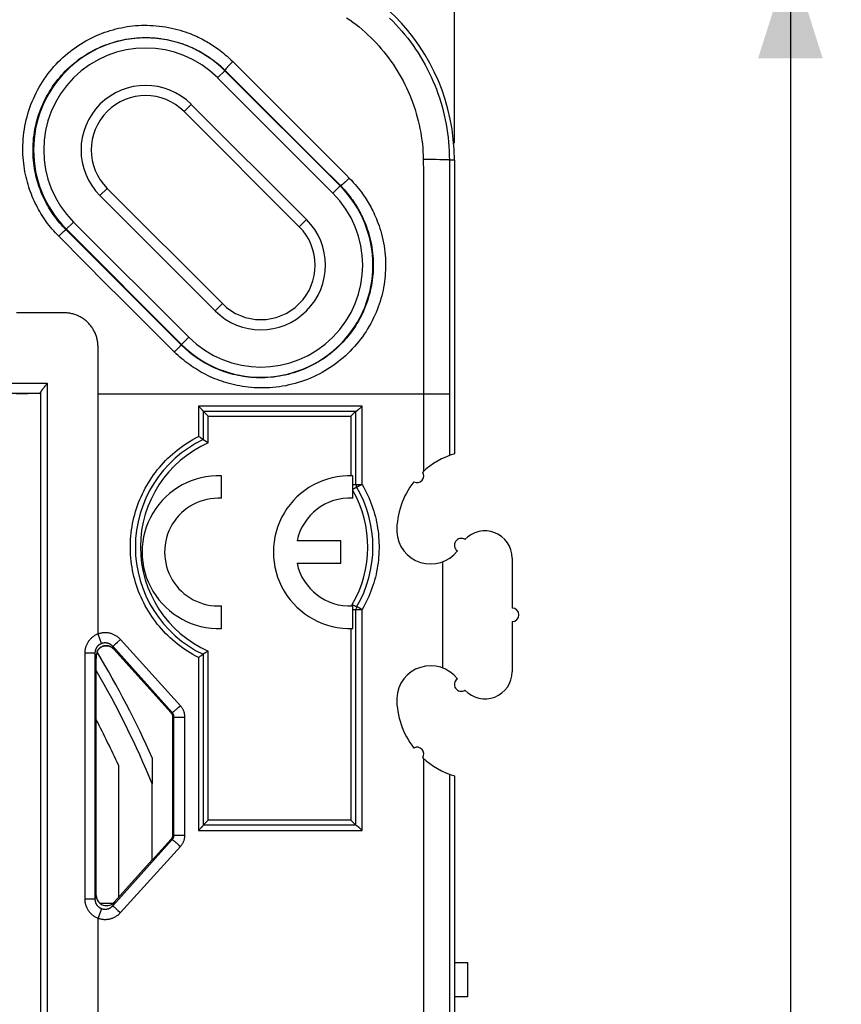
# Model space of a CAD drawing. Units: millimetres. Extents: x -87 to 47, y -39 to 103.
# Drawn here: x 23 to 47, y 5 to 34 of the extents above; entities that cross this region are included whole.
import ezdxf

# ---------------------------------------------------------------- set-up
doc = ezdxf.new("R2010")
doc.units = ezdxf.units.MM
doc.header["$LTSCALE"] = 23.1
doc.layers.get('0').update_dxf_attribs({"linetype": 'CONTINUOUS'})
for name, color, linetype in [('ASSI', 7, 'CONTINUOUS'), ('DRAFT', 7, 'CONTINUOUS'), ('RACCORDO', 7, 'CONTINUOUS'), ('SUPERFICI', 7, 'CONTINUOUS')]:
    doc.layers.add(name, color=color, linetype=linetype)
doc.styles.get("Standard").update_dxf_attribs({"font": 'txt', "width": 0.8})
doc.dimstyles.new('DIMSTYLE_1', dxfattribs={"dimtxt": 3, "dimasz": 3, "dimexe": 1.5, "dimexo": 0.5, "dimgap": 0.75, "dimtad": 1, "dimtxsty": 'STANDARD', "dimblk": '_FILLED', "dimblk1": '_FILLED', "dimblk2": '_FILLED', "dimcen": 0.09, "dimadec": 0, "dimazin": 0, "dimtfac": 1, "dimtofl": 0, "dimtmove": 0, "dimatfit": 3, "dimldrblk": '_FILLED', "dimfxl": 1, "dimtolj": 1, "dimarcsym": 0})

# ---------------------------------------------------------------- blocks, each defined once
blk = doc.blocks.new('_FILLED')
at = {"color": 0, "linetype": 'BYBLOCK'}
blk.add_solid([(0, 0), (-1, 0.3167), (-1, -0.3167)], dxfattribs=at)
blk = doc.blocks.new('*D2')
at = {"color": 7, "linetype": 'CONTINUOUS'}
for p, q in [((-35.4, 29.9), (-35.4, 46.8)), ((35.4, 29.9), (35.4, 46.8)), ((-35.4, 45.3), (0, 45.3)), ((35.4, 45.3), (0, 45.3))]:
    blk.add_line(p, q, dxfattribs=at)
at = {"color": 7, "linetype": 'CONTINUOUS', "xscale": 3, "yscale": 3, "zscale": 3, "rotation": 180}
blk.add_blockref('_FILLED', (-35.4, 45.3), dxfattribs=at)
at = {"color": 7, "linetype": 'CONTINUOUS', "xscale": 3, "yscale": 3, "zscale": 3}
blk.add_blockref('_FILLED', (35.4, 45.3), dxfattribs=at)
at = {"color": 7, "linetype": 'CONTINUOUS', "insert": (0, 49.05), "char_height": 3, "width": 13.17857, "attachment_point": 2, "line_spacing_factor": 0.9}
blk.add_mtext('70,8', dxfattribs=at)
blk = doc.blocks.new('*D3')
at = {"color": 7, "linetype": 'CONTINUOUS'}
for p, q in [((29.9, 35.4), (46.8, 35.4)), ((45.3, 35.4), (45.3, 0)), ((45.3, -35.4), (45.3, 0)), ((29.9, -35.4), (46.8, -35.4))]:
    blk.add_line(p, q, dxfattribs=at)
at = {"color": 7, "linetype": 'CONTINUOUS', "xscale": 3, "yscale": 3, "zscale": 3}
for p, rotation in [((45.3, 35.4), 90), ((45.3, -35.4), 270)]:
    blk.add_blockref('_FILLED', p, dxfattribs=dict(at, rotation=rotation))
at = {"color": 7, "linetype": 'CONTINUOUS', "insert": (41.55, 0), "char_height": 3, "width": 13.17857, "attachment_point": 2, "rotation": 90, "line_spacing_factor": 0.9}
blk.add_mtext('70,8', dxfattribs=at)

msp = doc.modelspace()

# ---------------------------------------------------------------- linework, layer by layer
at = {"color": 7, "linetype": 'CONTINUOUS'}
for p, q in [((35.8, 5.75), (35.4, 5.75)), ((35.8, 4.75), (35.8, 5.75)), ((35.8, 4.75), (35.4, 4.75))]:
    msp.add_line(p, q, dxfattribs=at)
msp.add_arc((29.4, 29.4), 6, 0, 90, dxfattribs=at)
at = {"layer": 'ASSI', "color": 253, "linetype": 'CONTINUOUS'}
for p, q in [((32.35, 21.85), (32.35, 20.099)), ((32.407, 19.844), (32.5, 19.844)), ((32.407, 19.701), (32.521, 19.768)), ((35.062, 14.432), (35.062, 17.568)), ((32.407, 16.156), (32.5, 16.156)), ((32.35, 15.6), (32.35, 9.95))]:
    msp.add_line(p, q, dxfattribs=at)
at = {"layer": 'ASSI', "color": 7, "linetype": 'CONTINUOUS'}
for p, q in [((28.538, 19.435), (28.538, 20.098)), ((32.407, 19.435), (32.407, 20.098)), ((32.054, 18.181), (30.765, 18.181)), ((32.054, 17.519), (32.054, 18.181)), ((30.765, 17.519), (32.054, 17.519)), ((28.538, 15.602), (28.538, 16.264)), ((32.407, 15.602), (32.407, 16.264))]:
    msp.add_line(p, q, dxfattribs=at)
for centre, radius, start, end in [((28.45, 17.85), 2.25, 87.7525, 272.2475), ((32.318, 17.85), 2.25, 87.7525, 272.2475), ((28.45, 17.85), 1.588, 86.8153, 273.1847), ((32.318, 17.85), 1.588, 86.8152, 167.9753), ((34.7, 18.5), 1, 182.866, 321.9979), ((36.3, 17.675), 0.8, 0, 137.402), ((35.6, 18.05), 0.2, 56.3261, 235.9401), ((32.318, 17.85), 1.588, 192.0247, 273.1848), ((34.7, 13.5), 1, 38.0021, 177.134), ((36.3, 14.325), 0.8, 222.598, 360), ((35.6, 13.95), 0.2, 124.0599, 303.6739)]:
    msp.add_arc(centre, radius, start, end, dxfattribs=at)
at = {"layer": 'ASSI', "color": 253, "linetype": 'CONTINUOUS'}
for centre, radius, start, end in [((29.5, 18), 3.35, 329.6567, 29.8138), ((32.65, 16.156), 0.3, 149.6567, 159.2251)]:
    msp.add_arc(centre, radius, start, end, dxfattribs=at)
at = {"layer": 'DRAFT', "color": 7, "linetype": 'CONTINUOUS'}
for p, q in [((35.4, 29.4), (35.4, 20.744)), ((25.5, 11.571), (25.5, 7.672))]:
    msp.add_line(p, q, dxfattribs=at)
for centre, radius, start, end in [((34.3, 20.1), 0.2, 242.2289, 32.7502), ((36.1, 18.45), 2.399, 142.1145, 180), ((36.1, 13.55), 2.399, 180, 217.8855), ((0, 0), 28.002, 24.4066, 27.4488), ((34.3, 11.9), 0.2, 327.2498, 117.7711)]:
    msp.add_arc(centre, radius, start, end, dxfattribs=at)
at = {"layer": 'RACCORDO', "color": 253, "linetype": 'CONTINUOUS'}
for p, q in [((28.869, 32.302), (31.14, 30.033)), ((28.425, 31.82), (28.646, 32.04)), ((28.638, 32.032), (32.032, 28.638)), ((28.646, 32.04), (30.016, 30.672)), ((28.425, 31.82), (31.82, 28.425)), ((27.648, 31.042), (27.436, 30.83)), ((27.648, 31.042), (31.042, 27.648)), ((30.016, 30.672), (31.415, 29.272)), ((34.718, 29.415), (34.485, 29.417)), ((34.485, 29.417), (34.493, 29.039)), ((34.868, 29.413), (34.718, 29.415)), ((34.974, 29.412), (34.868, 29.413)), ((35.044, 29.41), (34.974, 29.412)), ((35.105, 29.408), (35.044, 29.41)), ((35.141, 29.407), (35.105, 29.408)), ((35.4, 29.4), (35.253, 29.4)), ((31.415, 29.272), (32.04, 28.646)), ((34.493, 28.943), (34.493, 28.261)), ((24.958, 28.352), (25.17, 28.564)), ((31.82, 28.425), (32.04, 28.646)), ((28.352, 24.958), (24.958, 28.352)), ((34.493, 28.261), (34.493, 28.119)), ((34.493, 28.119), (34.494, 20.232)), ((24.18, 27.575), (23.956, 27.35)), ((27.575, 24.18), (24.18, 27.575)), ((31.042, 27.648), (30.83, 27.436)), ((23.856, 27.264), (23.874, 27.281)), ((25.7, 25.605), (23.956, 27.35)), ((27.362, 23.968), (23.968, 27.362)), ((23.744, 27.155), (23.776, 27.186)), ((24.509, 26.383), (23.744, 27.155)), ((23.817, 27.227), (23.837, 27.246)), ((23.837, 27.246), (23.856, 27.264)), ((25.123, 25.766), (24.509, 26.383)), ((25.592, 25.297), (25.123, 25.766)), ((27.35, 23.956), (25.7, 25.605)), ((26.2, 24.69), (25.592, 25.297)), ((28.352, 24.958), (28.564, 25.17)), ((27.155, 23.744), (26.2, 24.69)), ((27.575, 24.18), (27.35, 23.956)), ((27.186, 23.776), (27.217, 23.807)), ((27.217, 23.807), (27.237, 23.827)), ((27.237, 23.827), (27.255, 23.847)), ((27.255, 23.847), (27.273, 23.865)), ((27.273, 23.865), (27.288, 23.882)), ((27.288, 23.882), (27.303, 23.898)), ((27.155, 23.744), (27.186, 23.776)), ((21.973, 22.822), (23.404, 22.822)), ((23.404, 22.822), (23.404, 4.3)), ((23.171, 22.522), (22.273, 22.522)), ((23.211, 4.3), (23.211, 22.563)), ((24.9, 15.435), (24.9, 22.5)), ((35.253, 22.5), (24.9, 22.5)), ((32.679, 22.15), (27.861, 22.15)), ((27.861, 22.15), (27.861, 21.256)), ((32.679, 19.844), (32.679, 22.15)), ((28.15, 21.85), (32.35, 21.85)), ((28.15, 21.066), (28.15, 21.85)), ((32.5, 19.844), (32.679, 19.844)), ((32.391, 16.308), (32.521, 16.232)), ((32.5, 16.156), (32.679, 16.156)), ((32.679, 16.156), (32.673, 16.16)), ((32.679, 9.65), (32.679, 16.156)), ((25.005, 15.154), (24.9, 15.435)), ((25.355, 15.092), (25.365, 15.1)), ((25.365, 15.1), (25.383, 15.116)), ((25.383, 15.116), (25.413, 15.143)), ((25.413, 15.143), (25.477, 15.2)), ((25.477, 15.2), (25.561, 15.274)), ((27.329, 13.324), (25.561, 15.274)), ((24.81, 14.873), (24.51, 14.873)), ((24.51, 14.873), (24.51, 7.627)), ((24.81, 14.873), (24.81, 7.627)), ((24.851, 14.767), (24.81, 14.873)), ((24.878, 14.924), (24.877, 14.922)), ((24.951, 15.023), (24.95, 15.022)), ((25.006, 15.06), (25.006, 15.06)), ((25.01, 15.061), (25.01, 15.061)), ((27.088, 13.123), (25.333, 15.074)), ((25.364, 14.992), (25.333, 15.074)), ((28.15, 9.95), (28.15, 14.934)), ((27.861, 14.744), (27.861, 9.65)), ((27.057, 13.112), (27.088, 13.123)), ((27.061, 13.107), (27.057, 13.112)), ((27.168, 13.183), (27.185, 13.197)), ((27.185, 13.197), (27.204, 13.213)), ((27.204, 13.213), (27.223, 13.23)), ((27.223, 13.23), (27.243, 13.248)), ((27.243, 13.248), (27.264, 13.266)), ((27.264, 13.266), (27.297, 13.295)), ((27.297, 13.295), (27.329, 13.324)), ((27.109, 12.978), (27.139, 12.989)), ((27.109, 12.978), (27.109, 12.984)), ((27.139, 12.989), (27.459, 12.989)), ((27.139, 9.511), (27.139, 12.989)), ((27.459, 9.511), (27.459, 12.989)), ((34.494, 11.768), (34.494, -11.176)), ((35.253, 11.306), (35.253, -11.213)), ((32.35, 9.95), (28.15, 9.95)), ((27.861, 9.65), (32.679, 9.65)), ((25.333, 7.426), (27.088, 9.377)), ((27.057, 9.388), (27.061, 9.393)), ((27.057, 9.388), (27.088, 9.377)), ((27.109, 9.522), (27.139, 9.511)), ((27.109, 9.516), (27.109, 9.522)), ((27.139, 9.511), (27.459, 9.511)), ((27.144, 9.336), (27.16, 9.324)), ((27.16, 9.324), (27.176, 9.31)), ((27.176, 9.31), (27.194, 9.295)), ((27.194, 9.295), (27.213, 9.278)), ((25.561, 7.226), (27.329, 9.176)), ((27.213, 9.278), (27.233, 9.261)), ((27.233, 9.261), (27.254, 9.243)), ((27.254, 9.243), (27.286, 9.215)), ((24.81, 7.627), (24.51, 7.627)), ((24.85, 7.731), (24.81, 7.627)), ((25.005, 7.346), (24.9, 7.065)), ((25.373, 7.531), (25.333, 7.426)), ((25.346, 7.415), (25.355, 7.408)), ((25.355, 7.408), (25.365, 7.4)), ((25.365, 7.4), (25.383, 7.384)), ((25.383, 7.384), (25.422, 7.35)), ((25.422, 7.35), (25.487, 7.291)), ((25.487, 7.291), (25.561, 7.226)), ((24.9, 2.592), (24.9, 7.065))]:
    msp.add_line(p, q, dxfattribs=at)
at = {"layer": 'RACCORDO', "color": 7, "linetype": 'CONTINUOUS'}
for p, q in [((27.436, 30.83), (30.83, 27.436)), ((28.564, 25.17), (25.17, 28.564)), ((23.332, 22.734), (23.311, 22.707)), ((23.379, 22.792), (23.332, 22.734)), ((23.404, 22.822), (23.379, 22.792)), ((23.171, 22.522), (22.5, 22.5)), ((27.88, 22.131), (27.861, 22.15)), ((27.9, 22.111), (27.88, 22.131)), ((27.914, 22.097), (27.9, 22.111)), ((27.927, 22.082), (27.914, 22.097)), ((27.936, 22.073), (27.927, 22.082)), ((27.949, 22.06), (27.936, 22.073)), ((27.961, 22.047), (27.949, 22.06)), ((32.612, 22.085), (32.622, 22.094)), ((32.622, 22.094), (32.632, 22.103)), ((32.632, 22.103), (32.642, 22.113)), ((32.642, 22.113), (32.651, 22.122)), ((32.651, 22.122), (32.661, 22.131)), ((32.661, 22.131), (32.67, 22.141)), ((32.67, 22.141), (32.679, 22.15)), ((28, 22), (32.503, 22)), ((28, 22), (28, 21.162)), ((28.15, 21.85), (28, 22)), ((32.35, 21.85), (32.5, 22)), ((32.5, 19.844), (32.5, 22)), ((27.884, 21.242), (27.861, 21.256)), ((27.901, 21.231), (27.884, 21.242)), ((27.917, 21.221), (27.901, 21.231)), ((27.932, 21.211), (27.917, 21.221)), ((27.947, 21.201), (27.932, 21.211)), ((28.15, 21.066), (28.002, 21.161)), ((32.517, 19.774), (32.521, 19.768)), ((37.1, 17.675), (37.1, 16.2)), ((32.5, 9.8), (32.5, 16.156)), ((37.1, 15.8), (37.1, 14.325)), ((24.883, 14.894), (24.877, 14.922)), ((27.057, 13.112), (25.364, 14.992)), ((27.951, 14.802), (27.942, 14.796)), ((27.96, 14.808), (27.951, 14.802)), ((27.979, 14.821), (27.972, 14.816)), ((28, 14.838), (28, 9.8)), ((28.047, 14.867), (28.003, 14.84)), ((28.15, 14.934), (28.047, 14.867)), ((24.85, 14.641), (24.851, 14.767)), ((24.85, 7.731), (24.85, 14.641)), ((27.884, 14.758), (27.861, 14.744)), ((27.901, 14.769), (27.884, 14.758)), ((27.917, 14.779), (27.901, 14.769)), ((27.932, 14.789), (27.917, 14.779)), ((27.942, 14.796), (27.932, 14.789)), ((27.109, 9.522), (27.109, 12.978)), ((26.498, 11.779), (26.498, 11.772)), ((26.498, 11.772), (26.498, 11.759)), ((26.498, 11.759), (26.498, 11.723)), ((26.498, 11.723), (26.499, 11.557)), ((26.499, 11.557), (26.5, 11.227)), ((26.5, 11.227), (26.5, 11.019)), ((35.4, 11.256), (35.4, -11.253)), ((26.5, 8.783), (26.5, 11.019)), ((28.15, 9.95), (28, 9.8)), ((32.35, 9.95), (32.5, 9.8)), ((27.871, 9.66), (27.861, 9.65)), ((27.89, 9.679), (27.871, 9.66)), ((27.909, 9.699), (27.89, 9.679)), ((27.923, 9.713), (27.909, 9.699)), ((27.936, 9.727), (27.923, 9.713)), ((27.949, 9.74), (27.936, 9.727)), ((27.957, 9.749), (27.949, 9.74)), ((27.965, 9.757), (27.957, 9.749)), ((27.972, 9.765), (27.965, 9.757)), ((27.979, 9.772), (27.972, 9.765)), ((32.503, 9.8), (28, 9.8)), ((32.612, 9.715), (32.622, 9.706)), ((32.622, 9.706), (32.632, 9.697)), ((32.632, 9.697), (32.642, 9.687)), ((32.642, 9.687), (32.651, 9.678)), ((32.651, 9.678), (32.661, 9.669)), ((32.661, 9.669), (32.67, 9.659)), ((32.67, 9.659), (32.679, 9.65)), ((26.509, 8.779), (27.057, 9.388)), ((26.5, 8.783), (25.373, 7.531)), ((26.509, 8.779), (26.5, 8.783)), ((25.341, 7.5), (24.959, 7.5))]:
    msp.add_line(p, q, dxfattribs=at)
at = {"layer": 'RACCORDO', "color": 253, "linetype": 'CONTINUOUS'}
for points in [[(23.744, 27.155), (23.693, 27.207), (23.644, 27.259), (23.596, 27.313), (23.549, 27.367), (23.503, 27.422), (23.459, 27.477), (23.416, 27.533), (23.375, 27.59), (23.334, 27.647), (23.295, 27.705), (23.257, 27.764), (23.22, 27.823), (23.184, 27.884), (23.149, 27.945), (23.116, 28.006), (23.083, 28.069), (23.051, 28.133), (23.021, 28.197), (22.992, 28.262), (22.963, 28.329), (22.936, 28.396), (22.91, 28.465), (22.886, 28.534), (22.862, 28.605), (22.84, 28.677), (22.819, 28.75), (22.799, 28.825), (22.78, 28.901), (22.763, 28.978), (22.748, 29.057), (22.733, 29.138), (22.721, 29.22), (22.71, 29.304), (22.701, 29.389), (22.694, 29.476), (22.689, 29.564), (22.686, 29.654), (22.685, 29.745), (22.687, 29.837), (22.691, 29.931), (22.697, 30.025), (22.706, 30.119), (22.717, 30.212), (22.731, 30.306), (22.747, 30.399), (22.765, 30.491), (22.786, 30.583), (22.809, 30.675), (22.835, 30.766), (22.863, 30.856), (22.893, 30.945), (22.925, 31.034), (22.96, 31.122), (22.997, 31.209), (23.036, 31.294), (23.077, 31.379), (23.121, 31.462), (23.166, 31.545), (23.214, 31.626), (23.264, 31.706), (23.316, 31.784), (23.369, 31.861), (23.425, 31.937), (23.482, 32.011), (23.542, 32.083), (23.603, 32.154), (23.666, 32.224), (23.731, 32.291), (23.797, 32.357), (23.865, 32.421), (23.934, 32.483), (24.005, 32.543), (24.077, 32.602), (24.151, 32.658), (24.226, 32.712), (24.302, 32.765), (24.38, 32.815), (24.458, 32.864), (24.537, 32.909), (24.617, 32.953), (24.697, 32.994), (24.777, 33.033), (24.858, 33.069), (24.938, 33.104), (25.019, 33.135), (25.1, 33.165), (25.181, 33.193), (25.262, 33.219), (25.344, 33.242), (25.425, 33.264), (25.507, 33.284), (25.589, 33.301), (25.672, 33.317), (25.755, 33.331), (25.839, 33.343), (25.923, 33.353), (26.007, 33.361), (26.093, 33.367), (26.178, 33.371), (26.265, 33.373), (26.351, 33.372), (26.439, 33.37), (26.527, 33.366), (26.616, 33.359), (26.706, 33.35), (26.796, 33.339), (26.886, 33.325), (26.975, 33.309), (27.064, 33.291), (27.151, 33.271), (27.236, 33.25), (27.317, 33.227), (27.396, 33.202), (27.472, 33.177), (27.544, 33.152), (27.612, 33.126), (27.678, 33.099), (27.74, 33.073), (27.798, 33.047), (27.855, 33.021), (27.908, 32.995), (27.959, 32.969), (28.008, 32.943), (28.054, 32.917), (28.099, 32.892), (28.144, 32.866), (28.187, 32.84), (28.229, 32.813), (28.272, 32.786), (28.315, 32.757), (28.359, 32.728), (28.404, 32.696), (28.45, 32.663), (28.498, 32.627), (28.547, 32.589), (28.598, 32.548), (28.649, 32.505), (28.702, 32.459), (28.757, 32.41), (28.813, 32.358), (28.869, 32.302)], [(32.224, 33.595), (32.319, 33.529), (32.411, 33.462), (32.503, 33.392), (32.592, 33.321), (32.68, 33.247), (32.767, 33.172), (32.851, 33.094), (32.934, 33.015), (33.015, 32.934), (33.094, 32.851), (33.172, 32.767), (33.247, 32.68), (33.321, 32.592), (33.392, 32.503), (33.462, 32.411), (33.529, 32.319), (33.595, 32.224), (33.658, 32.129), (33.719, 32.032), (33.778, 31.933), (33.835, 31.834), (33.89, 31.733), (33.942, 31.631), (33.992, 31.527), (34.04, 31.423), (34.085, 31.317), (34.129, 31.211), (34.169, 31.103), (34.208, 30.995), (34.243, 30.886), (34.277, 30.776), (34.308, 30.666), (34.337, 30.554), (34.363, 30.442), (34.386, 30.33), (34.407, 30.217), (34.426, 30.103), (34.442, 29.99), (34.456, 29.875), (34.467, 29.761), (34.475, 29.647), (34.481, 29.532), (34.485, 29.417)], [(33.492, 33.586), (33.586, 33.492), (33.679, 33.396), (33.768, 33.297), (33.856, 33.197), (33.941, 33.095), (34.024, 32.99), (34.105, 32.884), (34.183, 32.776), (34.258, 32.666), (34.331, 32.555), (34.402, 32.442), (34.47, 32.327), (34.535, 32.211), (34.598, 32.093), (34.658, 31.974), (34.715, 31.854), (34.769, 31.732), (34.821, 31.609), (34.87, 31.485), (34.916, 31.36), (34.959, 31.234), (34.999, 31.107), (35.037, 30.979), (35.071, 30.85), (35.103, 30.72), (35.131, 30.59), (35.157, 30.459), (35.179, 30.328), (35.199, 30.196), (35.215, 30.064), (35.229, 29.932), (35.239, 29.799), (35.247, 29.666), (35.251, 29.533), (35.253, 29.4)], [(23.956, 27.35), (23.909, 27.397), (23.864, 27.445), (23.82, 27.494), (23.777, 27.543), (23.735, 27.593), (23.695, 27.644), (23.656, 27.695), (23.617, 27.746), (23.58, 27.798), (23.544, 27.851), (23.509, 27.905), (23.475, 27.959), (23.443, 28.013), (23.411, 28.069), (23.38, 28.125), (23.35, 28.182), (23.321, 28.24), (23.293, 28.299), (23.266, 28.358), (23.24, 28.419), (23.215, 28.48), (23.192, 28.542), (23.169, 28.606), (23.147, 28.67), (23.127, 28.735), (23.107, 28.802), (23.089, 28.87), (23.072, 28.939), (23.057, 29.01), (23.042, 29.082), (23.029, 29.155), (23.018, 29.23), (23.008, 29.306), (23, 29.384), (22.993, 29.463), (22.989, 29.543), (22.986, 29.625), (22.985, 29.708), (22.987, 29.792), (22.99, 29.877), (22.996, 29.962), (23.004, 30.048), (23.015, 30.133), (23.027, 30.218), (23.042, 30.303), (23.059, 30.387), (23.078, 30.471), (23.099, 30.554), (23.122, 30.637), (23.148, 30.719), (23.176, 30.8), (23.205, 30.881), (23.237, 30.961), (23.271, 31.04), (23.307, 31.118), (23.345, 31.195), (23.385, 31.271), (23.427, 31.346), (23.47, 31.42), (23.516, 31.492), (23.563, 31.564), (23.613, 31.634), (23.664, 31.703), (23.717, 31.77), (23.771, 31.836), (23.827, 31.901), (23.885, 31.963), (23.944, 32.025), (24.005, 32.085), (24.067, 32.143), (24.131, 32.2), (24.196, 32.254), (24.262, 32.307), (24.33, 32.359), (24.398, 32.408), (24.468, 32.456), (24.54, 32.502), (24.611, 32.546), (24.684, 32.588), (24.757, 32.627), (24.831, 32.665), (24.904, 32.7), (24.978, 32.733), (25.051, 32.764), (25.125, 32.793), (25.199, 32.82), (25.274, 32.846), (25.348, 32.869), (25.423, 32.891), (25.498, 32.91), (25.573, 32.928), (25.648, 32.944), (25.724, 32.958), (25.8, 32.971), (25.877, 32.982), (25.954, 32.991), (26.032, 32.998), (26.11, 33.004), (26.189, 33.007), (26.268, 33.009), (26.347, 33.009), (26.428, 33.007), (26.509, 33.003), (26.59, 32.997), (26.672, 32.989), (26.755, 32.978), (26.838, 32.966), (26.92, 32.952), (27.001, 32.935), (27.081, 32.917), (27.158, 32.897), (27.233, 32.876), (27.306, 32.854), (27.375, 32.831), (27.441, 32.808), (27.504, 32.784), (27.564, 32.761), (27.62, 32.737), (27.674, 32.713), (27.726, 32.689), (27.775, 32.665), (27.821, 32.642), (27.866, 32.618), (27.909, 32.595), (27.95, 32.572), (27.991, 32.548), (28.03, 32.525), (28.068, 32.501), (28.107, 32.476), (28.146, 32.451), (28.185, 32.424), (28.225, 32.396), (28.267, 32.365), (28.311, 32.333), (28.355, 32.299), (28.401, 32.262), (28.447, 32.224), (28.495, 32.182), (28.544, 32.138), (28.595, 32.091), (28.646, 32.04)], [(28.869, 32.302), (28.859, 32.293), (28.849, 32.283), (28.839, 32.273), (28.829, 32.263), (28.819, 32.252), (28.809, 32.242), (28.8, 32.232), (28.79, 32.222), (28.78, 32.212), (28.771, 32.202), (28.762, 32.193), (28.753, 32.183), (28.745, 32.174), (28.736, 32.164), (28.728, 32.155), (28.72, 32.146), (28.713, 32.138), (28.705, 32.129), (28.699, 32.121), (28.692, 32.113), (28.686, 32.106), (28.68, 32.099), (28.675, 32.092), (28.67, 32.085), (28.666, 32.079), (28.661, 32.074), (28.658, 32.068), (28.655, 32.063), (28.652, 32.059), (28.65, 32.055), (28.648, 32.051), (28.647, 32.048), (28.646, 32.046), (28.646, 32.043), (28.646, 32.042), (28.646, 32.04)], [(31.14, 30.033), (32.221, 28.951), (32.302, 28.869)], [(35.253, 29.4), (35.25, 29.401), (35.246, 29.401), (35.241, 29.402), (35.235, 29.403), (35.228, 29.403), (35.219, 29.404), (35.209, 29.404), (35.198, 29.405), (35.185, 29.406), (35.171, 29.406), (35.141, 29.407)], [(35.253, 29.4), (35.253, 29.354), (35.253, 20.694)], [(34.493, 29.039), (34.493, 28.991), (34.493, 28.943)], [(32.302, 28.869), (32.364, 28.806), (32.422, 28.744), (32.476, 28.683), (32.527, 28.624), (32.574, 28.566), (32.618, 28.51), (32.659, 28.455), (32.697, 28.402), (32.734, 28.35), (32.768, 28.3), (32.799, 28.251), (32.83, 28.203), (32.86, 28.154), (32.888, 28.105), (32.916, 28.056), (32.944, 28.006), (32.971, 27.955), (32.998, 27.902), (33.024, 27.847), (33.05, 27.791), (33.076, 27.732), (33.103, 27.67), (33.129, 27.604), (33.155, 27.536), (33.18, 27.463), (33.205, 27.387), (33.229, 27.308), (33.252, 27.225), (33.274, 27.139), (33.294, 27.052), (33.312, 26.963), (33.327, 26.872), (33.341, 26.781), (33.352, 26.691), (33.36, 26.601), (33.367, 26.511), (33.371, 26.422), (33.373, 26.334), (33.372, 26.246), (33.37, 26.16), (33.365, 26.073), (33.359, 25.988), (33.35, 25.902), (33.34, 25.818), (33.327, 25.733), (33.313, 25.65), (33.297, 25.567), (33.278, 25.484), (33.258, 25.401), (33.236, 25.319), (33.211, 25.237), (33.185, 25.155), (33.156, 25.074), (33.125, 24.992), (33.092, 24.911), (33.057, 24.83), (33.02, 24.749), (32.98, 24.668), (32.937, 24.588), (32.892, 24.507), (32.845, 24.428), (32.796, 24.349), (32.744, 24.271), (32.69, 24.195), (32.635, 24.12), (32.577, 24.046), (32.517, 23.974), (32.456, 23.903), (32.392, 23.834), (32.327, 23.766), (32.26, 23.7), (32.191, 23.636), (32.12, 23.573), (32.048, 23.512), (31.974, 23.454), (31.899, 23.397), (31.822, 23.341), (31.743, 23.288), (31.663, 23.237), (31.582, 23.188), (31.5, 23.141), (31.416, 23.096), (31.331, 23.054), (31.245, 23.013), (31.158, 22.975), (31.07, 22.939), (30.981, 22.906), (30.891, 22.874), (30.801, 22.845), (30.709, 22.819), (30.617, 22.794), (30.525, 22.773), (30.432, 22.753), (30.338, 22.736), (30.244, 22.722), (30.15, 22.71), (30.055, 22.7), (29.96, 22.693), (29.866, 22.688), (29.773, 22.686), (29.681, 22.686), (29.59, 22.688), (29.5, 22.693), (29.412, 22.699), (29.326, 22.708), (29.241, 22.718), (29.158, 22.73), (29.076, 22.744), (28.996, 22.759), (28.918, 22.776), (28.841, 22.795), (28.765, 22.814), (28.691, 22.835), (28.619, 22.858), (28.547, 22.881), (28.477, 22.906), (28.408, 22.932), (28.339, 22.959), (28.272, 22.987), (28.206, 23.017), (28.141, 23.047), (28.077, 23.079), (28.014, 23.112), (27.951, 23.145), (27.89, 23.18), (27.829, 23.216), (27.769, 23.254), (27.71, 23.292), (27.651, 23.331), (27.594, 23.372), (27.537, 23.414), (27.48, 23.457), (27.424, 23.502), (27.369, 23.547), (27.314, 23.594), (27.26, 23.643), (27.207, 23.693), (27.155, 23.744)], [(32.302, 28.869), (32.293, 28.859), (32.283, 28.849), (32.273, 28.839), (32.263, 28.829), (32.252, 28.819), (32.242, 28.809), (32.232, 28.8), (32.222, 28.79), (32.212, 28.78), (32.202, 28.771), (32.193, 28.762), (32.183, 28.753), (32.174, 28.745), (32.164, 28.736), (32.155, 28.728), (32.146, 28.72), (32.138, 28.713), (32.129, 28.705), (32.121, 28.699), (32.113, 28.692), (32.106, 28.686), (32.099, 28.68), (32.092, 28.675), (32.085, 28.67), (32.079, 28.666), (32.074, 28.661), (32.068, 28.658), (32.063, 28.655), (32.059, 28.652), (32.055, 28.65), (32.051, 28.648), (32.048, 28.647), (32.046, 28.646), (32.043, 28.646), (32.042, 28.646), (32.04, 28.646)], [(32.04, 28.646), (32.096, 28.589), (32.149, 28.533), (32.197, 28.477), (32.243, 28.424), (32.285, 28.372), (32.325, 28.321), (32.362, 28.272), (32.397, 28.224), (32.429, 28.177), (32.46, 28.132), (32.488, 28.088), (32.516, 28.044), (32.543, 28), (32.569, 27.955), (32.594, 27.91), (32.619, 27.864), (32.644, 27.817), (32.668, 27.769), (32.692, 27.719), (32.716, 27.667), (32.74, 27.613), (32.764, 27.556), (32.787, 27.496), (32.811, 27.433), (32.834, 27.367), (32.857, 27.297), (32.879, 27.224), (32.9, 27.148), (32.919, 27.07), (32.937, 26.99), (32.954, 26.908), (32.968, 26.825), (32.98, 26.741), (32.99, 26.659), (32.998, 26.576), (33.004, 26.494), (33.007, 26.412), (33.009, 26.331), (33.009, 26.251), (33.007, 26.171), (33.003, 26.092), (32.997, 26.014), (32.989, 25.936), (32.979, 25.858), (32.968, 25.781), (32.955, 25.704), (32.94, 25.628), (32.923, 25.552), (32.905, 25.476), (32.884, 25.401), (32.862, 25.326), (32.838, 25.251), (32.812, 25.176), (32.784, 25.101), (32.754, 25.026), (32.722, 24.952), (32.688, 24.878), (32.651, 24.804), (32.613, 24.73), (32.572, 24.657), (32.529, 24.584), (32.484, 24.511), (32.437, 24.44), (32.388, 24.37), (32.338, 24.301), (32.285, 24.233), (32.231, 24.167), (32.175, 24.102), (32.117, 24.039), (32.058, 23.977), (31.996, 23.916), (31.934, 23.857), (31.87, 23.8), (31.804, 23.744), (31.737, 23.69), (31.668, 23.638), (31.598, 23.587), (31.526, 23.538), (31.454, 23.492), (31.38, 23.447), (31.305, 23.404), (31.229, 23.363), (31.152, 23.323), (31.073, 23.286), (30.994, 23.251), (30.914, 23.218), (30.833, 23.187), (30.751, 23.159), (30.669, 23.132), (30.585, 23.108), (30.502, 23.085), (30.417, 23.065), (30.333, 23.048), (30.248, 23.032), (30.162, 23.019), (30.076, 23.008), (29.99, 22.999), (29.904, 22.992), (29.818, 22.988), (29.733, 22.986), (29.649, 22.986), (29.566, 22.988), (29.485, 22.992), (29.405, 22.998), (29.326, 23.006), (29.249, 23.015), (29.173, 23.026), (29.099, 23.039), (29.026, 23.053), (28.955, 23.069), (28.885, 23.085), (28.816, 23.104), (28.749, 23.123), (28.682, 23.143), (28.617, 23.165), (28.553, 23.188), (28.49, 23.211), (28.428, 23.236), (28.367, 23.262), (28.307, 23.289), (28.248, 23.317), (28.19, 23.346), (28.132, 23.376), (28.075, 23.407), (28.019, 23.439), (27.964, 23.472), (27.909, 23.506), (27.855, 23.542), (27.802, 23.578), (27.749, 23.615), (27.697, 23.653), (27.646, 23.693), (27.595, 23.734), (27.545, 23.776), (27.495, 23.819), (27.446, 23.863), (27.398, 23.909), (27.35, 23.956)], [(23.874, 27.281), (23.89, 27.296), (23.898, 27.303), (23.905, 27.309), (23.912, 27.315), (23.918, 27.321), (23.924, 27.326), (23.929, 27.331), (23.934, 27.335), (23.939, 27.339), (23.943, 27.342), (23.946, 27.345), (23.949, 27.347), (23.952, 27.348), (23.954, 27.349), (23.955, 27.35), (23.956, 27.35)], [(23.776, 27.186), (23.807, 27.217), (23.817, 27.227)], [(27.303, 23.898), (27.309, 23.905), (27.315, 23.912), (27.321, 23.918), (27.326, 23.924), (27.331, 23.929), (27.335, 23.934), (27.339, 23.939), (27.342, 23.943), (27.345, 23.946), (27.347, 23.949), (27.348, 23.952), (27.349, 23.954), (27.35, 23.955), (27.35, 23.956)], [(27.861, 14.744), (27.779, 14.787), (27.698, 14.832), (27.618, 14.879), (27.539, 14.928), (27.461, 14.979), (27.385, 15.032), (27.31, 15.087), (27.237, 15.143), (27.165, 15.202), (27.095, 15.262), (27.026, 15.324), (26.959, 15.388), (26.893, 15.453), (26.829, 15.52), (26.767, 15.589), (26.707, 15.659), (26.648, 15.73), (26.591, 15.803), (26.536, 15.878), (26.483, 15.954), (26.432, 16.031), (26.383, 16.11), (26.336, 16.189), (26.291, 16.27), (26.248, 16.352), (26.207, 16.435), (26.169, 16.519), (26.132, 16.604), (26.098, 16.69), (26.066, 16.777), (26.036, 16.864), (26.008, 16.952), (25.982, 17.041), (25.959, 17.13), (25.938, 17.221), (25.919, 17.311), (25.903, 17.402), (25.889, 17.493), (25.877, 17.585), (25.868, 17.677), (25.861, 17.769), (25.856, 17.861), (25.854, 17.954), (25.854, 18.046), (25.856, 18.139), (25.861, 18.231), (25.868, 18.323), (25.877, 18.415), (25.889, 18.507), (25.903, 18.598), (25.919, 18.689), (25.938, 18.779), (25.959, 18.869), (25.982, 18.959), (26.008, 19.048), (26.036, 19.136), (26.066, 19.223), (26.098, 19.31), (26.132, 19.396), (26.169, 19.481), (26.207, 19.565), (26.248, 19.648), (26.291, 19.73), (26.336, 19.811), (26.383, 19.89), (26.432, 19.969), (26.483, 20.046), (26.536, 20.122), (26.591, 20.196), (26.648, 20.27), (26.707, 20.341), (26.767, 20.411), (26.829, 20.48), (26.893, 20.547), (26.959, 20.612), (27.026, 20.676), (27.095, 20.738), (27.165, 20.798), (27.237, 20.857), (27.31, 20.913), (27.385, 20.968), (27.461, 21.021), (27.539, 21.072), (27.618, 21.121), (27.698, 21.168), (27.779, 21.213), (27.861, 21.256)], [(32.679, 19.844), (32.672, 19.84), (32.666, 19.836), (32.659, 19.832), (32.652, 19.828), (32.645, 19.824), (32.638, 19.82), (32.632, 19.816), (32.625, 19.812), (32.618, 19.809), (32.612, 19.805), (32.605, 19.802), (32.599, 19.798), (32.593, 19.795), (32.587, 19.792), (32.581, 19.789), (32.575, 19.787), (32.57, 19.784), (32.564, 19.781), (32.559, 19.779), (32.555, 19.777), (32.55, 19.775), (32.546, 19.773), (32.542, 19.772), (32.538, 19.771), (32.535, 19.769), (32.532, 19.769), (32.529, 19.768), (32.527, 19.767), (32.525, 19.767), (32.523, 19.767), (32.522, 19.767), (32.521, 19.768), (32.521, 19.768)], [(32.679, 19.844), (32.722, 19.769), (32.763, 19.692), (32.803, 19.615), (32.84, 19.537), (32.876, 19.459), (32.909, 19.379), (32.941, 19.299), (32.971, 19.218), (32.999, 19.137), (33.025, 19.055), (33.049, 18.973), (33.071, 18.89), (33.091, 18.806), (33.109, 18.723), (33.125, 18.638), (33.139, 18.554), (33.151, 18.469), (33.161, 18.384), (33.169, 18.299), (33.175, 18.214), (33.179, 18.128), (33.181, 18.043), (33.181, 17.957), (33.179, 17.872), (33.175, 17.786), (33.169, 17.701), (33.161, 17.616), (33.151, 17.531), (33.139, 17.446), (33.125, 17.362), (33.109, 17.277), (33.091, 17.194), (33.071, 17.11), (33.049, 17.027), (33.025, 16.945), (32.999, 16.863), (32.971, 16.782), (32.941, 16.701), (32.909, 16.621), (32.876, 16.541), (32.84, 16.463), (32.803, 16.385), (32.763, 16.308), (32.722, 16.231), (32.679, 16.156)], [(32.599, 16.201), (32.593, 16.205), (32.587, 16.208), (32.581, 16.211), (32.575, 16.213), (32.57, 16.216), (32.565, 16.218), (32.56, 16.221), (32.555, 16.223), (32.55, 16.225), (32.546, 16.226), (32.542, 16.228), (32.538, 16.229), (32.535, 16.23), (32.532, 16.231), (32.529, 16.232), (32.527, 16.233), (32.525, 16.233), (32.523, 16.233), (32.522, 16.233), (32.521, 16.232), (32.521, 16.232)], [(32.619, 16.191), (32.612, 16.194), (32.599, 16.201)], [(32.639, 16.18), (32.632, 16.183), (32.619, 16.191)], [(32.673, 16.16), (32.66, 16.168), (32.653, 16.172), (32.639, 16.18)], [(24.9, 15.435), (24.88, 15.427), (24.86, 15.419), (24.84, 15.409), (24.82, 15.399), (24.801, 15.388), (24.782, 15.376), (24.764, 15.364), (24.746, 15.35), (24.729, 15.337), (24.712, 15.322), (24.696, 15.307), (24.68, 15.292), (24.665, 15.276), (24.65, 15.259), (24.636, 15.242), (24.623, 15.224), (24.611, 15.206), (24.599, 15.188), (24.588, 15.169), (24.577, 15.149), (24.567, 15.129), (24.558, 15.109), (24.55, 15.088), (24.542, 15.067), (24.535, 15.046), (24.529, 15.025), (24.524, 15.003), (24.52, 14.982), (24.516, 14.96), (24.513, 14.938), (24.511, 14.917), (24.51, 14.895), (24.51, 14.873)], [(25.561, 15.274), (25.546, 15.29), (25.531, 15.305), (25.515, 15.32), (25.499, 15.334), (25.482, 15.347), (25.464, 15.36), (25.446, 15.373), (25.427, 15.385), (25.408, 15.396), (25.389, 15.406), (25.369, 15.416), (25.349, 15.425), (25.329, 15.433), (25.308, 15.44), (25.287, 15.447), (25.266, 15.453), (25.245, 15.458), (25.224, 15.463), (25.202, 15.466), (25.18, 15.469), (25.158, 15.471), (25.137, 15.473), (25.115, 15.473), (25.093, 15.473), (25.071, 15.472), (25.049, 15.47), (25.027, 15.467), (25.005, 15.464), (24.983, 15.46), (24.962, 15.455), (24.941, 15.449), (24.92, 15.442), (24.9, 15.435)], [(25.005, 15.154), (24.995, 15.15), (24.985, 15.146), (24.975, 15.141), (24.965, 15.136), (24.955, 15.131), (24.946, 15.125), (24.937, 15.118), (24.928, 15.112), (24.919, 15.105), (24.911, 15.098), (24.903, 15.09), (24.895, 15.083), (24.887, 15.074), (24.88, 15.066), (24.873, 15.058), (24.867, 15.049), (24.86, 15.04), (24.854, 15.03), (24.849, 15.021), (24.843, 15.011), (24.838, 15.001), (24.834, 14.991), (24.83, 14.981), (24.826, 14.97), (24.823, 14.96), (24.82, 14.949), (24.817, 14.938), (24.815, 14.928), (24.813, 14.917), (24.812, 14.906), (24.811, 14.895), (24.81, 14.884), (24.81, 14.873)], [(25.333, 15.074), (25.326, 15.082), (25.318, 15.089), (25.31, 15.096), (25.302, 15.103), (25.293, 15.11), (25.285, 15.117), (25.276, 15.123), (25.267, 15.129), (25.257, 15.134), (25.248, 15.14), (25.238, 15.144), (25.228, 15.149), (25.218, 15.153), (25.207, 15.157), (25.197, 15.16), (25.187, 15.163), (25.176, 15.166), (25.165, 15.168), (25.155, 15.17), (25.144, 15.171), (25.133, 15.172), (25.122, 15.173), (25.111, 15.173), (25.1, 15.173), (25.09, 15.173), (25.079, 15.172), (25.068, 15.17), (25.057, 15.169), (25.046, 15.166), (25.036, 15.164), (25.025, 15.161), (25.015, 15.158), (25.005, 15.154)], [(25.107, 15.09), (25.097, 15.089), (25.088, 15.087)], [(25.134, 15.092), (25.125, 15.091), (25.116, 15.091)], [(25.252, 15.071), (25.243, 15.074), (25.234, 15.077), (25.225, 15.08), (25.216, 15.082), (25.207, 15.084), (25.198, 15.086), (25.189, 15.088), (25.18, 15.089), (25.171, 15.09), (25.162, 15.091), (25.153, 15.092), (25.143, 15.092)], [(25.333, 15.074), (25.333, 15.074), (25.334, 15.075), (25.336, 15.076), (25.338, 15.077), (25.34, 15.079), (25.343, 15.082), (25.346, 15.085), (25.355, 15.092)], [(24.881, 14.931), (24.879, 14.928), (24.879, 14.926)], [(24.884, 14.936), (24.882, 14.934), (24.883, 14.934)], [(24.89, 14.948), (24.889, 14.946), (24.885, 14.94), (24.885, 14.939)], [(24.893, 14.953), (24.892, 14.952), (24.892, 14.951)], [(24.896, 14.958), (24.895, 14.957), (24.894, 14.955)], [(24.904, 14.97), (24.902, 14.968), (24.899, 14.963), (24.897, 14.96)], [(24.907, 14.975), (24.906, 14.973), (24.906, 14.972)], [(24.917, 14.987), (24.916, 14.987), (24.913, 14.983), (24.909, 14.978), (24.909, 14.977)], [(24.921, 14.993), (24.92, 14.992), (24.919, 14.99)], [(24.926, 14.998), (24.924, 14.996), (24.924, 14.995)], [(24.933, 15.006), (24.931, 15.004), (24.928, 15)], [(24.944, 15.016), (24.943, 15.016), (24.939, 15.012), (24.938, 15.011)], [(24.998, 15.055), (24.994, 15.053), (24.99, 15.051), (24.986, 15.048), (24.982, 15.046), (24.978, 15.043), (24.974, 15.041), (24.97, 15.038), (24.966, 15.035), (24.962, 15.032), (24.959, 15.029), (24.955, 15.026), (24.953, 15.024)], [(25.079, 15.085), (25.07, 15.083), (25.061, 15.081), (25.052, 15.078), (25.044, 15.076), (25.035, 15.072), (25.026, 15.069), (25.018, 15.065), (25.01, 15.061)], [(25.277, 15.059), (25.269, 15.063), (25.26, 15.067)], [(25.301, 15.045), (25.293, 15.05), (25.285, 15.055)], [(25.364, 14.992), (25.358, 14.999), (25.352, 15.005), (25.345, 15.012), (25.338, 15.018), (25.331, 15.024), (25.324, 15.029), (25.317, 15.035), (25.309, 15.04)], [(27.085, 13.072), (27.082, 13.077), (27.079, 13.082), (27.076, 13.087), (27.073, 13.093), (27.069, 13.097), (27.065, 13.102)], [(27.088, 13.123), (27.089, 13.123), (27.09, 13.124), (27.092, 13.124), (27.094, 13.126), (27.097, 13.128), (27.101, 13.13), (27.104, 13.132), (27.109, 13.136), (27.114, 13.139), (27.119, 13.143), (27.125, 13.148), (27.131, 13.153), (27.137, 13.158), (27.144, 13.164), (27.152, 13.17), (27.168, 13.183)], [(27.139, 12.989), (27.139, 12.996), (27.139, 13.003), (27.138, 13.01), (27.138, 13.017), (27.136, 13.024), (27.135, 13.031), (27.134, 13.038), (27.132, 13.044), (27.13, 13.051), (27.127, 13.058), (27.125, 13.064), (27.122, 13.071), (27.119, 13.077), (27.116, 13.083), (27.113, 13.09), (27.109, 13.096), (27.105, 13.101), (27.101, 13.107), (27.097, 13.113), (27.093, 13.118), (27.088, 13.123)], [(27.101, 13.032), (27.1, 13.038), (27.098, 13.044), (27.096, 13.049), (27.093, 13.055), (27.091, 13.061), (27.088, 13.066)], [(27.459, 12.989), (27.458, 13.007), (27.457, 13.024), (27.456, 13.041), (27.454, 13.059), (27.451, 13.076), (27.448, 13.093), (27.444, 13.11), (27.439, 13.127), (27.434, 13.144), (27.428, 13.16), (27.422, 13.177), (27.415, 13.193), (27.408, 13.209), (27.4, 13.224), (27.391, 13.24), (27.382, 13.255), (27.372, 13.269), (27.362, 13.284), (27.352, 13.297), (27.341, 13.311), (27.329, 13.324)], [(27.108, 12.99), (27.108, 12.996), (27.107, 13.002), (27.107, 13.008), (27.105, 13.014), (27.104, 13.02), (27.103, 13.026)], [(27.065, 9.398), (27.069, 9.403), (27.073, 9.407), (27.076, 9.412), (27.079, 9.418), (27.082, 9.423), (27.085, 9.428)], [(27.088, 9.377), (27.093, 9.382), (27.097, 9.387), (27.101, 9.393), (27.105, 9.399), (27.109, 9.404), (27.113, 9.41), (27.116, 9.417), (27.119, 9.423), (27.122, 9.429), (27.125, 9.436), (27.127, 9.442), (27.13, 9.449), (27.132, 9.456), (27.134, 9.462), (27.135, 9.469), (27.136, 9.476), (27.138, 9.483), (27.138, 9.49), (27.139, 9.497), (27.139, 9.504), (27.139, 9.511)], [(27.088, 9.434), (27.091, 9.439), (27.093, 9.445), (27.096, 9.451), (27.098, 9.456), (27.1, 9.462), (27.101, 9.468)], [(27.088, 9.377), (27.089, 9.377), (27.09, 9.376), (27.092, 9.376), (27.094, 9.374), (27.097, 9.372), (27.101, 9.37), (27.104, 9.368), (27.109, 9.364), (27.114, 9.361), (27.119, 9.357), (27.125, 9.352), (27.131, 9.347), (27.137, 9.342), (27.144, 9.336)], [(27.103, 9.474), (27.104, 9.48), (27.105, 9.486), (27.106, 9.492), (27.107, 9.498), (27.108, 9.504), (27.108, 9.51)], [(27.329, 9.176), (27.341, 9.189), (27.352, 9.203), (27.362, 9.217), (27.373, 9.231), (27.382, 9.246), (27.391, 9.261), (27.4, 9.276), (27.408, 9.291), (27.415, 9.307), (27.422, 9.323), (27.428, 9.34), (27.434, 9.356), (27.439, 9.373), (27.444, 9.39), (27.448, 9.407), (27.451, 9.424), (27.454, 9.441), (27.456, 9.459), (27.457, 9.476), (27.458, 9.493), (27.459, 9.511)], [(27.286, 9.215), (27.318, 9.186), (27.329, 9.176)], [(24.51, 7.627), (24.51, 7.605), (24.511, 7.583), (24.513, 7.562), (24.516, 7.54), (24.52, 7.518), (24.524, 7.497), (24.529, 7.475), (24.535, 7.454), (24.542, 7.433), (24.55, 7.412), (24.558, 7.391), (24.567, 7.371), (24.577, 7.351), (24.588, 7.332), (24.599, 7.313), (24.611, 7.294), (24.623, 7.276), (24.636, 7.258), (24.65, 7.241), (24.665, 7.224), (24.68, 7.208), (24.696, 7.193), (24.712, 7.178), (24.729, 7.163), (24.746, 7.15), (24.764, 7.136), (24.782, 7.124), (24.801, 7.112), (24.82, 7.101), (24.84, 7.091), (24.86, 7.081), (24.88, 7.073), (24.9, 7.065)], [(24.81, 7.627), (24.81, 7.616), (24.811, 7.605), (24.812, 7.594), (24.813, 7.583), (24.815, 7.573), (24.817, 7.562), (24.82, 7.551), (24.823, 7.54), (24.826, 7.53), (24.83, 7.519), (24.834, 7.509), (24.838, 7.499), (24.843, 7.489), (24.849, 7.479), (24.854, 7.47), (24.86, 7.46), (24.866, 7.451), (24.873, 7.442), (24.88, 7.434), (24.887, 7.426), (24.895, 7.417), (24.903, 7.41), (24.911, 7.402), (24.919, 7.395), (24.928, 7.388), (24.937, 7.382), (24.946, 7.375), (24.955, 7.369), (24.965, 7.364), (24.975, 7.359), (24.985, 7.354), (24.995, 7.35), (25.005, 7.346)], [(25.005, 7.346), (25.015, 7.342), (25.025, 7.339), (25.036, 7.336), (25.046, 7.334), (25.057, 7.331), (25.068, 7.33), (25.079, 7.328), (25.09, 7.327), (25.1, 7.327), (25.111, 7.327), (25.122, 7.327), (25.133, 7.328), (25.144, 7.329), (25.155, 7.33), (25.165, 7.332), (25.176, 7.334), (25.187, 7.337), (25.197, 7.34), (25.207, 7.343), (25.218, 7.347), (25.228, 7.351), (25.238, 7.356), (25.248, 7.36), (25.257, 7.366), (25.267, 7.371), (25.276, 7.377), (25.285, 7.383), (25.294, 7.39), (25.302, 7.397), (25.31, 7.404), (25.318, 7.411), (25.326, 7.418), (25.333, 7.426)], [(25.333, 7.426), (25.333, 7.426), (25.334, 7.425), (25.336, 7.424), (25.338, 7.423), (25.34, 7.421), (25.343, 7.418), (25.346, 7.415)], [(24.9, 7.065), (24.92, 7.058), (24.941, 7.051), (24.962, 7.045), (24.984, 7.04), (25.005, 7.036), (25.027, 7.033), (25.049, 7.03), (25.071, 7.028), (25.093, 7.027), (25.115, 7.027), (25.137, 7.027), (25.158, 7.029), (25.18, 7.031), (25.202, 7.034), (25.224, 7.037), (25.245, 7.042), (25.266, 7.047), (25.287, 7.053), (25.308, 7.06), (25.329, 7.067), (25.349, 7.075), (25.369, 7.084), (25.389, 7.094), (25.409, 7.104), (25.427, 7.115), (25.446, 7.127), (25.464, 7.14), (25.482, 7.153), (25.499, 7.166), (25.515, 7.18), (25.531, 7.195), (25.546, 7.21), (25.561, 7.226)]]:
    msp.add_lwpolyline(points, dxfattribs=at)
at = {"layer": 'RACCORDO', "color": 7, "linetype": 'CONTINUOUS'}
for points in [[(23.311, 22.707), (23.301, 22.694), (23.291, 22.681), (23.282, 22.67), (23.273, 22.658), (23.265, 22.648), (23.258, 22.637), (23.251, 22.628), (23.244, 22.619), (23.238, 22.61), (23.233, 22.602), (23.228, 22.594), (23.224, 22.587), (23.22, 22.58), (23.216, 22.574), (23.213, 22.568), (23.211, 22.563)], [(32.503, 22), (32.504, 22), (32.506, 22.001), (32.509, 22.002), (32.511, 22.003), (32.514, 22.004), (32.517, 22.006), (32.52, 22.008), (32.523, 22.01), (32.527, 22.013), (32.53, 22.015), (32.534, 22.018), (32.538, 22.021), (32.542, 22.024), (32.547, 22.028), (32.551, 22.031), (32.555, 22.035), (32.56, 22.038), (32.564, 22.042), (32.569, 22.046), (32.578, 22.054)], [(32.578, 22.054), (32.583, 22.058), (32.588, 22.063), (32.597, 22.071)], [(32.597, 22.071), (32.602, 22.076), (32.612, 22.085)], [(27.972, 22.035), (27.969, 22.039), (27.961, 22.047)], [(27.982, 22.024), (27.979, 22.028), (27.972, 22.035)], [(28, 22), (28, 22.001), (27.999, 22.002), (27.998, 22.004), (27.997, 22.005), (27.996, 22.007), (27.994, 22.01), (27.992, 22.012), (27.99, 22.015), (27.987, 22.018), (27.982, 22.024)], [(27.96, 21.192), (27.956, 21.195), (27.947, 21.201)], [(27.972, 21.184), (27.968, 21.187), (27.96, 21.192)], [(28, 21.162), (28, 21.163), (27.999, 21.164), (27.999, 21.164), (27.997, 21.165), (27.996, 21.167), (27.994, 21.168), (27.992, 21.169), (27.99, 21.171), (27.988, 21.173), (27.985, 21.175), (27.982, 21.177), (27.979, 21.179), (27.972, 21.184)], [(28.002, 21.161), (28.001, 21.162), (28, 21.162), (28, 21.162)], [(25.01, 15.061), (25.015, 15.064), (25.027, 15.069), (25.039, 15.074), (25.052, 15.078), (25.065, 15.082), (25.078, 15.085), (25.091, 15.087), (25.105, 15.089), (25.118, 15.091), (25.132, 15.091), (25.145, 15.091), (25.159, 15.091), (25.172, 15.09), (25.185, 15.088), (25.199, 15.086), (25.212, 15.083), (25.225, 15.08), (25.238, 15.076), (25.25, 15.071), (25.263, 15.066), (25.275, 15.06), (25.287, 15.054), (25.299, 15.047), (25.31, 15.039), (25.321, 15.032), (25.331, 15.023), (25.342, 15.015), (25.352, 15.005), (25.361, 14.996), (25.364, 14.992)], [(24.851, 14.767), (24.851, 14.776), (24.851, 14.785), (24.852, 14.794), (24.853, 14.803), (24.854, 14.812), (24.856, 14.82), (24.858, 14.827), (24.859, 14.835), (24.861, 14.842), (24.863, 14.848), (24.865, 14.854), (24.867, 14.86), (24.869, 14.865), (24.871, 14.87), (24.873, 14.875), (24.875, 14.879), (24.876, 14.882), (24.878, 14.885), (24.879, 14.888), (24.88, 14.89), (24.881, 14.892), (24.882, 14.893), (24.883, 14.893), (24.883, 14.894)], [(24.877, 14.921), (24.878, 14.924), (24.879, 14.926), (24.88, 14.929), (24.881, 14.931), (24.883, 14.934), (24.884, 14.936), (24.885, 14.939), (24.886, 14.941), (24.888, 14.943), (24.889, 14.946), (24.89, 14.948), (24.892, 14.951), (24.893, 14.953), (24.894, 14.955), (24.896, 14.958), (24.897, 14.96), (24.899, 14.963), (24.901, 14.965), (24.902, 14.968), (24.904, 14.97), (24.906, 14.972), (24.907, 14.975), (24.909, 14.977), (24.911, 14.98), (24.913, 14.982), (24.915, 14.985), (24.917, 14.987), (24.919, 14.99), (24.921, 14.993), (24.924, 14.995), (24.926, 14.998), (24.928, 15), (24.931, 15.003), (24.933, 15.006), (24.936, 15.008), (24.938, 15.011), (24.941, 15.014), (24.944, 15.016), (24.947, 15.019), (24.95, 15.022), (24.953, 15.024), (24.957, 15.027), (24.96, 15.03), (24.964, 15.033), (24.967, 15.036), (24.971, 15.038), (24.975, 15.041), (24.98, 15.044), (24.984, 15.047), (24.988, 15.049), (24.993, 15.052), (24.997, 15.055), (25.002, 15.057), (25.006, 15.06), (25.01, 15.061)], [(27.972, 14.816), (27.964, 14.811), (27.96, 14.808)], [(28, 14.838), (28, 14.837), (27.999, 14.836), (27.999, 14.836), (27.997, 14.835), (27.996, 14.833), (27.994, 14.832), (27.992, 14.831), (27.99, 14.829), (27.988, 14.827), (27.985, 14.825), (27.982, 14.823), (27.979, 14.821)], [(28.003, 14.84), (28.002, 14.839), (28.001, 14.838), (28, 14.838), (28, 14.838)], [(27.057, 13.112), (27.06, 13.108), (27.067, 13.1), (27.073, 13.091), (27.079, 13.083), (27.084, 13.073), (27.089, 13.064), (27.094, 13.054), (27.097, 13.044), (27.101, 13.034), (27.103, 13.024), (27.106, 13.013), (27.107, 13.003), (27.108, 12.992), (27.109, 12.981), (27.109, 12.978)], [(26.497, 11.785), (26.497, 11.784), (26.497, 11.784), (26.498, 11.783), (26.498, 11.781), (26.498, 11.779)], [(27.987, 9.782), (27.982, 9.776), (27.979, 9.772)], [(28, 9.8), (28, 9.799), (27.999, 9.798), (27.998, 9.796), (27.997, 9.795), (27.996, 9.793), (27.994, 9.79), (27.992, 9.788), (27.99, 9.785), (27.987, 9.782)], [(32.503, 9.8), (32.504, 9.8), (32.506, 9.799), (32.509, 9.798), (32.511, 9.797), (32.514, 9.796), (32.517, 9.794), (32.52, 9.792), (32.523, 9.79), (32.527, 9.787), (32.53, 9.785), (32.534, 9.782), (32.538, 9.779), (32.542, 9.776), (32.547, 9.772), (32.551, 9.769), (32.555, 9.765), (32.56, 9.762), (32.564, 9.758), (32.569, 9.754)], [(32.569, 9.754), (32.578, 9.746), (32.583, 9.742)], [(32.583, 9.742), (32.593, 9.733), (32.597, 9.729)], [(32.597, 9.729), (32.607, 9.72), (32.612, 9.715)], [(27.109, 9.522), (27.109, 9.518), (27.108, 9.507), (27.107, 9.497), (27.105, 9.486), (27.103, 9.476), (27.101, 9.466), (27.097, 9.455), (27.093, 9.445), (27.089, 9.436), (27.084, 9.426), (27.079, 9.417), (27.073, 9.408), (27.067, 9.399), (27.06, 9.391), (27.057, 9.388)]]:
    msp.add_lwpolyline(points, dxfattribs=at)
at = {"layer": 'RACCORDO', "color": 253, "linetype": 'CONTINUOUS'}
for centre, radius, start, end in [((26.303, 29.697), 3.302, 45, 225), ((26.303, 29.697), 3.002, 45, 225), ((26.303, 29.697), 1.903, 45, 225), ((29.697, 26.303), 3.302, 225, 45), ((29.697, 26.303), 3.002, 225, 45), ((29.697, 26.303), 1.903, 225, 45), ((29.5, 18), 3.35, 113.7649, 246.2351), ((0, 0), 28.7, 22.5789, 30.0189)]:
    msp.add_arc(centre, radius, start, end, dxfattribs=at)
at = {"layer": 'RACCORDO', "color": 7, "linetype": 'CONTINUOUS'}
for centre, radius, start, end in [((26.303, 29.697), 1.603, 45, 225), ((29.697, 26.303), 1.603, 225, 45), ((29.5, 18), 3.5, 115.3769, 244.6231), ((36.1, 18.45), 2.399, 106.9669, 132.8646), ((32.65, 19.844), 0.15, 180, 210.3433), ((29.5, 18), 3.5, 329.6567, 30.3433), ((32.65, 16.156), 0.15, 149.6567, 180), ((37.1, 16), 0.2, 270, 90), ((0, 0), 29, 23.9769, 30.9022), ((36.1, 13.55), 2.399, 227.1354, 253.0331)]:
    msp.add_arc(centre, radius, start, end, dxfattribs=at)
for centre, major_axis, ratio, start_param, end_param in [((23.17, 22.822), (0, 0.3), 0.267949, -3.132866, -2.611192), ((25.15, 7.732), (-0.108, -0.28), 0.999704, -1.204178, -0.322936), ((25.15, 7.732), (0.108, 0.28), 0.999704, 2.818656, 4.197369), ((25.15, 7.732), (-0.108, -0.28), 0.999704, 1.055776, 1.204178)]:
    msp.add_ellipse(centre, major_axis=major_axis, ratio=ratio, start_param=start_param, end_param=end_param, dxfattribs=at)
at = {"layer": 'SUPERFICI', "color": 253, "linetype": 'CONTINUOUS'}
for p, q in [((23.816, 24.9), (22.5, 24.9)), ((24.9, 23.835), (24.9, 23.892)), ((24.9, 22.5), (24.9, 23.709))]:
    msp.add_line(p, q, dxfattribs=at)
for points in [[(24.9, 23.892), (24.9, 23.92), (24.899, 23.947), (24.897, 23.973), (24.895, 24.001), (24.892, 24.028), (24.888, 24.057), (24.883, 24.085), (24.877, 24.114), (24.87, 24.143), (24.862, 24.172), (24.854, 24.2), (24.845, 24.228), (24.835, 24.255), (24.824, 24.283), (24.812, 24.31), (24.8, 24.337), (24.786, 24.363), (24.772, 24.389), (24.757, 24.415), (24.742, 24.44), (24.725, 24.464), (24.708, 24.489), (24.691, 24.512), (24.672, 24.535), (24.653, 24.558), (24.633, 24.58), (24.613, 24.601), (24.592, 24.622), (24.57, 24.642), (24.548, 24.662), (24.525, 24.68), (24.502, 24.699), (24.478, 24.716), (24.454, 24.733), (24.429, 24.749), (24.403, 24.764), (24.378, 24.779), (24.352, 24.792), (24.325, 24.805), (24.298, 24.817), (24.271, 24.829), (24.243, 24.839), (24.215, 24.849), (24.187, 24.858), (24.159, 24.866), (24.13, 24.873), (24.102, 24.879), (24.073, 24.885), (24.045, 24.889), (24.018, 24.893), (23.99, 24.896), (23.963, 24.898), (23.935, 24.899), (23.907, 24.9), (23.878, 24.9), (23.848, 24.9), (23.816, 24.9)], [(24.9, 23.709), (24.9, 23.774), (24.9, 23.835)]]:
    msp.add_lwpolyline(points, dxfattribs=at)

# ---------------------------------------------------------------- dimensions: what is measured, and where the dimension line sits
at = {"color": 7, "linetype": 'CONTINUOUS'}
dim = msp.add_linear_dim(base=(35.4, 45.3), p1=(-35.4, 29.4), p2=(35.4, 29.4), dimstyle='DIMSTYLE_1', dxfattribs=at)
dim.commit()
dim.dimension.update_dxf_attribs({"geometry": '*D2', "text_midpoint": (-0.429, 45.3), "dimtype": 160})
dim = msp.add_linear_dim(base=(45.3, -35.4), p1=(29.4, 35.4), p2=(29.4, -35.4), angle=270, dimstyle='DIMSTYLE_1', dxfattribs=at)
dim.commit()
dim.dimension.update_dxf_attribs({"geometry": '*D3', "text_midpoint": (45.3, -0.429), "dimtype": 160})

doc.saveas('drawing.dxf')
